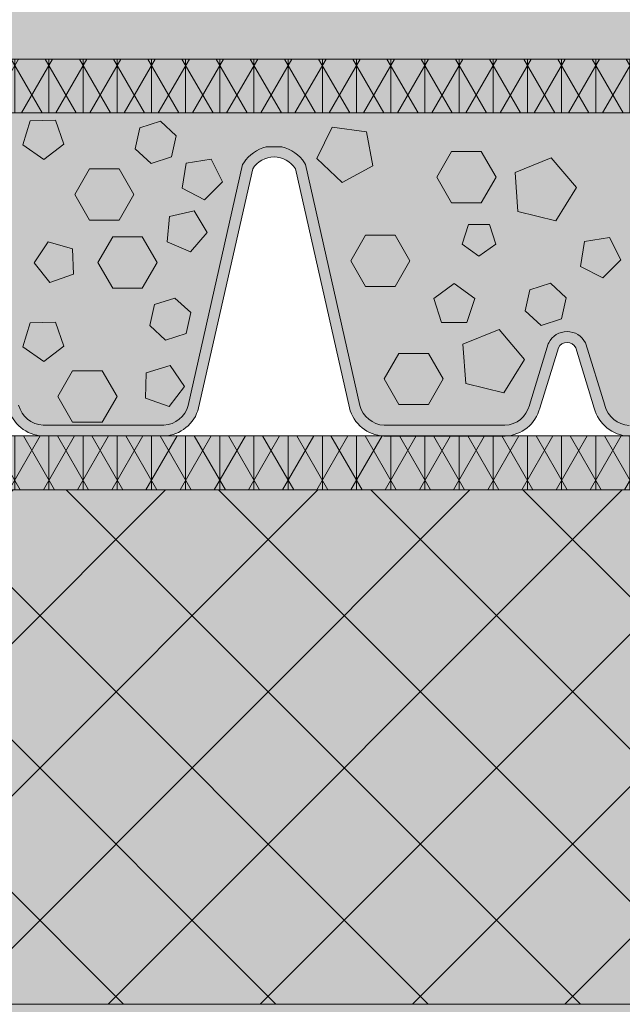
# Model space of a CAD drawing. Units: centimetres. Extents: x -18 to 82, y -505 to -358.
# Drawn here: x -1 to 10, y -484 to -466 of the extents above; entities that cross this region are included whole.
import ezdxf

# ---------------------------------------------------------------- set-up
doc = ezdxf.new("R2010")
doc.units = ezdxf.units.CM
for name, color, linetype, lineweight in [('Layout-Rahmen', 7, 'Continuous', 18), ('OG-Perl-Kreis 2', 7, 'Continuous', 13), ('OG_FKD', 7, 'Continuous', 18), ('OG_Kies-Fläche', 7, 'Continuous', 18), ('OG_Kies-Kreis 1', 7, 'Continuous', 18), ('OG_Kies-Kreis 2', 7, 'Continuous', 18), ('OG_Layout-Beschriftung', 7, 'Continuous', 18), ('OG_Vliese-Filtervlies', 7, 'Continuous', 18), ('OG_Vliese-Schutzvlies', 7, 'Continuous', 18)]:
    doc.layers.add(name, color=color, linetype=linetype, lineweight=lineweight)
doc.layers.add('Raster 1 X 1', color=4, linetype='Continuous', lineweight=5, true_color=0x00ffff)

# ---------------------------------------------------------------- blocks, each defined once
blk = doc.blocks.new('Gruppe-1')
at = {"layer": 'OG_FKD', "linetype": 'Continuous', "lineweight": 0, "true_color": 0xbbbbbb, "transparency": 33554687}
h = blk.add_hatch(color=9, dxfattribs=at)
edge = h.paths.add_edge_path()
edge.add_line((68.7889039231691, -7.777653954486937), (68.7889039231691, -1.979955549742067))
edge.add_line((68.7889039231691, -1.979955549742067), (-31.21109607683162, -1.979955549742067))
edge.add_line((-31.21109607683162, -1.979955549742067), (-31.21109607683148, -2.730351237505824))
edge.add_arc((-31.63086177388534, -3.29163309037101), 0.7008855532673547, 33.489378554381574, 53.20829847075572, ccw=False)
edge.add_line((-31.04633154521454, -2.904896784150674), (-31.02612981142412, -2.935430571338816))
edge.add_line((-31.02612981142412, -2.935430571338816), (-30.01465287686489, -7.408383638293823))
edge.add_arc((-29.53572566415282, -7.281795976091602), 0.4953743143300568, 194.8055503310825, 266.9462882508891)
edge.add_line((-29.5621152918052, -7.776466875630217), (-27.31795587632806, -7.776466875630217))
edge.add_arc((-27.34434550398043, -7.281795976094399), 0.4953743143272633, 273.0537117491272, 345.5163163150218)
edge.add_line((-26.86471472894142, -7.405691217854041), (-26.86358822404974, -7.401330223786021))
edge.add_line((-26.86358822404974, -7.401330223786021), (-26.51343722634539, -6.26059182959782))
edge.add_line((-26.51343722634539, -6.26059182959782), (-26.50588266516298, -6.245558833866812))
edge.add_arc((-26.16463541680669, -6.417046490894771), 0.3819132113761987, 89.9999999999921, 153.319008769917, ccw=False)
edge.add_arc((-26.16463541680668, -6.417046490894851), 0.3819132113762786, 26.680991230311918, 89.99999999999278, ccw=False)
edge.add_line((-25.823388168451, -6.245558833865493), (-25.81583360726828, -6.260591829597047))
edge.add_line((-25.81583360726828, -6.260591829597047), (-25.46568260956566, -7.401330223778655))
edge.add_line((-25.46568260956566, -7.401330223778655), (-25.46455610467348, -7.40569121784763))
edge.add_arc((-24.98492532963076, -7.281795976091763), 0.4953743143299014, 194.4836836844484, 266.9462882508765)
edge.add_line((-25.01131495728324, -7.776466875630217), (-22.76715554169624, -7.776466875629853))
edge.add_arc((-22.79354516938974, -7.28179597616701), 0.4953743142565834, 273.0537117543277, 345.194449664192)
edge.add_line((-22.31461795675915, -7.408383638389955), (-21.30314102218991, -2.935430571339817))
edge.add_line((-21.30314102218991, -2.935430571339816), (-21.28293928839934, -2.904896784151389))
edge.add_arc((-20.69840905972809, -3.29163309037108), 0.7008855532673722, 103.67533225890668, 146.5106214456827, ccw=False)
edge.add_line((-20.86411231000485, -2.61061694399375), (-20.53270580945156, -2.61061694399375))
edge.add_arc((-20.69840905972822, -3.291633090370868), 0.7008855532671431, 33.48937855432132, 76.32466774109707, ccw=False)
edge.add_line((-20.11387883105719, -2.904896784151265), (-20.09367709726663, -2.935430571339634))
edge.add_line((-20.09367709726663, -2.935430571339634), (-19.08220016269739, -7.408383638389862))
edge.add_arc((-18.60327295006674, -7.281795976166969), 0.4953743142566268, 194.8055503358004, 266.9462882456658)
edge.add_line((-18.6296625777603, -7.776466875629853), (-16.3855031621733, -7.776466875630217))
edge.add_arc((-16.41189278982586, -7.281795976091544), 0.4953743143301241, 273.0537117491315, 345.5163163155322)
edge.add_line((-15.93226201478297, -7.40569121784763), (-15.93113550989093, -7.401330223778655))
edge.add_line((-15.93113550989093, -7.401330223778655), (-15.58098451218867, -6.260591829598229))
edge.add_line((-15.58098451218867, -6.260591829598229), (-15.57342995100643, -6.245558833867312))
edge.add_arc((-15.23218270264982, -6.417046490894871), 0.3819132113762986, 89.99999999998897, 153.3190087699917, ccw=False)
edge.add_arc((-15.2321827026498, -6.417046490894842), 0.3819132113762689, 26.68099123042549, 89.99999999999193, ccw=False)
edge.add_line((-14.89093545429447, -6.245558833864811), (-14.88338089311165, -6.260591829596592))
edge.add_line((-14.88338089311165, -6.260591829596592), (-14.53322989540685, -7.401330223785931))
edge.add_line((-14.53322989540685, -7.401330223785931), (-14.53210339051508, -7.405691217853996))
edge.add_arc((-14.05247261547603, -7.281795976094375), 0.4953743143272892, 194.4836836849749, 266.9462882508689)
edge.add_line((-14.07886224312844, -7.776466875630217), (-11.83470282765126, -7.776466875630217))
edge.add_arc((-11.86109245530363, -7.281795976091673), 0.4953743143299855, 273.0537117491103, 345.1944496689239)
edge.add_line((-11.38216524259161, -7.408383638293822), (-10.37068830803283, -2.935430571339589))
edge.add_line((-10.37068830803283, -2.935430571339589), (-10.35048657424242, -2.904896784151492))
edge.add_arc((-9.765956345571485, -3.29163309037053), 0.7008855532667472, 103.67533225888701, 146.5106214457128, ccw=False)
edge.add_line((-9.931659595847862, -2.61061694399375), (-9.641271630372653, -2.610616943993774))
edge.add_arc((-9.806975206865586, -3.291633010996754), 0.7008855532672632, 33.457122730015726, 76.32464029561692, ccw=False)
edge.add_line((-9.222227349766502, -2.905225839224818), (-9.202042808792987, -2.935770994550535))
edge.add_line((-9.202042808792987, -2.935770994550535), (-8.193084174282188, -7.409292784166249))
edge.add_arc((-7.714085772369535, -7.282974763823935), 0.4953743143301597, 194.7732945068091, 266.9140324265869)
edge.add_line((-7.740753880868328, -7.777630728396457), (-5.496594821018084, -7.778894123511527))
edge.add_arc((-5.522705959460469, -7.284208445788217), 0.4953743143273867, 273.0214559248518, 345.4840604907234)
edge.add_line((-5.043145009769683, -7.408373685799257), (-5.04201604994621, -7.404013326611107))
edge.add_line((-5.04201604994621, -7.404013326611107), (-4.691222905885638, -6.263472237807969))
edge.add_line((-4.691222905885638, -6.263472237807969), (-4.683659882770256, -6.248443497452829))
edge.add_arc((-4.342509230949512, -6.420123239373954), 0.3819132113763836, 89.99999999999193, 153.2867529456002, ccw=False)
edge.add_arc((-4.342509230949476, -6.420123239373898), 0.3819132113763283, 26.64873540588752, 89.99999999999733, ccw=False)
edge.add_line((-4.001165494211113, -6.248827721588782), (-3.993619397356019, -6.263864967931317))
edge.add_line((-3.993619397356019, -6.263864967931317), (-3.644110656985163, -7.404800305956837))
edge.add_line((-3.644110656985163, -7.404800305956837), (-3.642986607381791, -7.40916193352354))
edge.add_arc((-3.163286159002757, -7.285536729285615), 0.4953743143299976, 194.4514278601758, 266.9140324265859)
edge.add_line((-3.189954267501548, -7.780192693857975), (-0.945795207541269, -7.781456088972864))
edge.add_arc((-0.9719063460248114, -7.286770411322588), 0.4953743142566227, 273.0214559300506, 345.1621938398927)
edge.add_line((-0.4930504743838128, -7.413627675285511), (0.5209444396603203, -2.941244748534677))
edge.add_line((0.5209444396603203, -2.941244748534678), (0.5411633598652088, -2.91072233916127))
edge.add_arc((1.12547577485, -3.29778765725762), 0.7008855532669986, 101.35324965935541, 146.4783656214133, ccw=False)
edge.add_line((0.987501249625916, -2.61061694399375), (1.28508886541781, -2.610616943993755))
edge.add_arc((1.147114340193795, -3.29778765725772), 0.7008855532670791, 33.52163437859667, 78.64675034065169, ccw=False)
edge.add_line((1.731426755178586, -2.910722339161225), (1.751645675383338, -2.941244748534678))
edge.add_line((1.751645675383338, -2.941244748534678), (2.765640589427562, -7.41362767528542))
edge.add_arc((3.244496461068492, -7.286770411322705), 0.4953743142565029, 194.8378061600861, 266.9785440699656)
edge.add_line((3.218385322585095, -7.781456088972869), (5.462544382545227, -7.780192693857972))
edge.add_arc((5.435876274046433, -7.28553672928556), 0.4953743143300491, 273.085967573414, 345.5485721398158)
edge.add_line((5.915576722425499, -7.409161933523569), (5.916700772028912, -7.404800305956837))
edge.add_line((5.916700772028912, -7.404800305956837), (6.266209512399451, -6.263864967931999))
edge.add_line((6.266209512399451, -6.263864967931999), (6.273755609254311, -6.248827721589751))
edge.add_arc((6.61509934599316, -6.4201232393739), 0.3819132113763294, 89.99999999999199, 153.3512645942751, ccw=False)
edge.add_arc((6.615099345993218, -6.420123239373805), 0.3819132113762359, 26.713247054462272, 90.00000000000068, ccw=False)
edge.add_line((6.956249997813643, -6.248443497452376), (6.963813020929114, -6.263472237807695))
edge.add_line((6.963813020929114, -6.263472237807695), (7.314606164989959, -7.404013326611107))
edge.add_line((7.314606164989959, -7.404013326611107), (7.315735124813477, -7.408373685799302))
edge.add_arc((7.795296074504241, -7.284208445788367), 0.4953743143273376, 194.5159395092655, 266.9785440751351)
edge.add_line((7.769184936061743, -7.778894123511622), (10.01334399591226, -7.777630728396457))
edge.add_arc((9.986675887413579, -7.282974763824265), 0.4953743143298249, 273.0859675734023, 345.2267054932177)
edge.add_line((10.46567428932597, -7.409292784166269), (11.47463292383688, -2.93577099455058))
edge.add_line((11.47463292383688, -2.93577099455058), (11.4948174648104, -2.905225839224863))
edge.add_arc((12.07956532190929, -3.291633010996413), 0.7008855532668901, 108.05942696356351, 146.542877270002, ccw=False)
edge.add_line((11.86228851539333, -2.625276238592574), (11.90724646737738, -2.61061694399375))
edge.add_line((11.90724646737738, -2.61061694399375), (12.25188417644133, -2.61061694399375))
edge.add_line((12.25188417644133, -2.61061694399375), (12.29684212842542, -2.62527623859262))
edge.add_arc((12.07956532190944, -3.291633010996582), 0.700885553267015, 33.45712273001669, 71.9405730364374, ccw=False)
edge.add_line((12.66431317900831, -2.905225839224772), (12.68449771998187, -2.93577099455058))
edge.add_line((12.68449771998187, -2.93577099455058), (13.69345635449274, -7.409292784166301))
edge.add_arc((14.17245475640525, -7.282974763824027), 0.4953743143300193, 194.7732945068087, 266.9140324265947)
edge.add_line((14.14578664790654, -7.777630728396412), (16.38994570775706, -7.778894123511577))
edge.add_arc((16.36383456931454, -7.284208445788416), 0.495374314327245, 273.021455924868, 345.4840604907429)
edge.add_line((16.84339551900523, -7.408373685799257), (16.8445244788288, -7.404013326611107))
edge.add_line((16.8445244788288, -7.404013326611107), (17.1953176228895, -6.263472237807695))
edge.add_line((17.1953176228895, -6.263472237807695), (17.20288064600497, -6.248443497452387))
edge.add_arc((17.54403129782551, -6.420123239373994), 0.3819132113764239, 89.99999999998357, 153.2867529455222, ccw=False)
edge.add_arc((17.54403129782556, -6.420123239373916), 0.3819132113763458, 26.64873540578219, 89.9999999999909, ccw=False)
edge.add_line((17.88537503456426, -6.248827721589419), (17.8929211314193, -6.263864967931999))
edge.add_line((17.8929211314193, -6.263864967931999), (18.24242987178984, -7.404800305956837))
edge.add_line((18.24242987178984, -7.404800305956837), (18.24355392139328, -7.409161933523622))
edge.add_arc((18.72325436977233, -7.285536729285683), 0.4953743143300232, 194.4514278601766, 266.9140324265813)
edge.add_line((18.6965862612735, -7.780192693858067), (20.9407453212337, -7.781456088972869))
edge.add_arc((20.91463418275027, -7.286770411322697), 0.4953743142565123, 273.0214559300392, 345.1621938399078)
edge.add_line((21.39349005439119, -7.413627675285466), (22.4074849684355, -2.941244748534678))
edge.add_line((22.4074849684355, -2.941244748534678), (22.42770388864012, -2.91072233916127))
edge.add_arc((23.01201630362503, -3.297787657257855), 0.700885553267225, 101.3532496593499, 146.4783656214024, ccw=False)
edge.add_line((22.87404177840097, -2.61061694399375), (23.17162939419279, -2.610616943993759))
edge.add_arc((23.03365486896849, -3.297787657258163), 0.7008855532675643, 33.52163437861822, 78.64675034063612, ccw=False)
edge.add_line((23.61796728395354, -2.91072233916118), (23.63818620415834, -2.941244748534632))
edge.add_line((23.63818620415834, -2.941244748534632), (24.65218111820239, -7.413627675285466))
edge.add_arc((25.13103698984326, -7.286770411322697), 0.4953743142564677, 194.8378061600937, 266.9785440699606)
edge.add_line((25.10492585135983, -7.781456088972822), (27.34908491132012, -7.780192693857975))
edge.add_arc((27.32241680282126, -7.28553672928559), 0.4953743143300264, 273.0859675734217, 345.5485721398241)
edge.add_line((27.80211725120032, -7.409161933523523), (27.80324130080369, -7.404800305956837))
edge.add_line((27.80324130080369, -7.404800305956837), (28.1527500411745, -6.263864967931363))
edge.add_line((28.1527500411745, -6.263864967931363), (28.16029613802952, -6.24882772158888))
edge.add_arc((28.50163987476791, -6.420123239373782), 0.3819132113762573, 89.99999999999358, 153.3512645941431, ccw=False)
edge.add_arc((28.50163987476793, -6.420123239373754), 0.3819132113762297, 26.713247054423505, 89.99999999999659, ccw=False)
edge.add_line((28.84279052658847, -6.248443497452558), (28.85035354970403, -6.263472237808014))
edge.add_line((28.85035354970403, -6.263472237808014), (29.2011466937646, -7.404013326611107))
edge.add_line((29.2011466937646, -7.404013326611107), (29.20227565358818, -7.408373685799338))
edge.add_arc((29.68183660327867, -7.284208445788509), 0.4953743143270422, 194.5159395092618, 266.9785440751733)
edge.add_line((29.65572546483652, -7.778894123511487), (31.89988452468676, -7.777630728396457))
edge.add_arc((31.873216416188, -7.282974763824106), 0.4953743143299866, 273.0859675734099, 345.226705493182)
edge.add_line((32.35221481810047, -7.409292784166451), (33.36117345261143, -2.935770994550535))
edge.add_line((33.36117345261143, -2.935770994550535), (33.38135799358511, -2.905225839224712))
edge.add_arc((33.96610585068396, -3.291633010996506), 0.7008855532669944, 103.67535970437041, 146.5428772699836, ccw=False)
edge.add_line((33.80040227419124, -2.61061694399375), (34.0907902396663, -2.61061694399375))
edge.add_arc((33.92508698938986, -3.291633090370752), 0.7008855532669802, 33.489378554305176, 76.32466774111168, ccw=False)
edge.add_line((34.50961721806086, -2.904896784151402), (34.52981895185133, -2.935430571339589))
edge.add_line((34.52981895185133, -2.935430571339589), (35.54129588641005, -7.408383638293822))
edge.add_arc((36.02022309912203, -7.281795976091644), 0.4953743143299633, 194.8055503310803, 266.9462882509038)
edge.add_line((35.99383347146979, -7.776466875630172), (38.23799288694688, -7.776466875630217))
edge.add_arc((38.21160325929448, -7.281795976094419), 0.4953743143272455, 273.053711749132, 345.5163163150236)
edge.add_line((38.69123403433348, -7.405691217854041), (38.6923605392253, -7.401330223785976))
edge.add_line((38.6923605392253, -7.401330223785976), (39.0425115369301, -6.260591829596683))
edge.add_line((39.0425115369301, -6.260591829596683), (39.05006609811269, -6.245558833865312))
edge.add_arc((39.39131334646821, -6.417046490894905), 0.3819132113762417, 89.9999999999934, 153.319008769646, ccw=False)
edge.add_arc((39.39131334646821, -6.417046490895027), 0.3819132113763639, 26.680991230044697, 89.99999999999312, ccw=False)
edge.add_line((39.73256059482476, -6.245558833867221), (39.74011515600712, -6.260591829598229))
edge.add_line((39.74011515600712, -6.260591829598229), (40.09026615370938, -7.4013302237787))
edge.add_line((40.09026615370938, -7.4013302237787), (40.09139265860144, -7.405691217847679))
edge.add_arc((40.57102343364429, -7.28179597609158), 0.4953743143300867, 194.4836836844706, 266.9462882508715)
edge.add_line((40.54463380599175, -7.776466875630217), (42.78879322157862, -7.776466875629853))
edge.add_arc((42.76240359388517, -7.281795976167035), 0.4953743142565547, 273.0537117543209, 345.1944496642158)
edge.add_line((43.24133080651579, -7.408383638389774), (44.25280774108512, -2.935430571339634))
edge.add_line((44.25280774108512, -2.935430571339634), (44.27300947487565, -2.904896784151278))
edge.add_arc((44.85753970354664, -3.291633090370757), 0.700885553267041, 103.6753322589069, 146.5106214456855, ccw=False)
edge.add_line((44.69183645326996, -2.61061694399375), (45.0232429538233, -2.61061694399375))
edge.add_arc((44.8575397035469, -3.291633090370647), 0.7008855532668665, 33.48937855430552, 76.32466774111339, ccw=False)
edge.add_line((45.44206993221781, -2.904896784151356), (45.46227166600831, -2.935430571339771))
edge.add_line((45.46227166600831, -2.935430571339771), (46.47374860057751, -7.408383638389909))
edge.add_arc((46.95267581320827, -7.281795976166807), 0.4953743142567913, 194.8055503358206, 266.9462882456634)
edge.add_line((46.92628618551468, -7.776466875629853), (49.17044560110169, -7.776466875630172))
edge.add_arc((49.14405597344916, -7.281795976091706), 0.495374314329916, 273.0537117491292, 345.5163163155452)
edge.add_line((49.62368674849188, -7.40569121784763), (49.62481325338406, -7.401330223778518))
edge.add_line((49.62481325338406, -7.401330223778518), (49.97496425108655, -6.260591829597184))
edge.add_line((49.97496425108655, -6.260591829597184), (49.98251881226903, -6.245558833866003))
edge.add_arc((50.32376606062496, -6.417046490894997), 0.3819132113763336, 89.99999999998897, 153.3190087697535, ccw=False)
edge.add_arc((50.32376606062495, -6.417046490895008), 0.3819132113763451, 26.68099123020329, 89.99999999998789, ccw=False)
edge.add_line((50.66501330898102, -6.245558833866267), (50.67256787016375, -6.26059182959782))
edge.add_line((50.67256787016375, -6.26059182959782), (51.02271886786796, -7.401330223786021))
edge.add_line((51.02271886786796, -7.401330223786021), (51.02384537275972, -7.405691217854009))
edge.add_arc((51.50347614779871, -7.281795976094373), 0.4953743143272349, 194.4836836849782, 266.9462882508918)
edge.add_line((51.47708652014651, -7.776466875630172), (53.72124593562346, -7.776466875630172))
edge.add_arc((53.69485630797119, -7.28179597609176), 0.4953743143298476, 273.0537117490995, 345.1944496689193)
edge.add_line((54.17378352068306, -7.408383638293913), (55.18526045524229, -2.935430571338952))
edge.add_line((55.18526045524229, -2.935430571338952), (55.2054621890327, -2.904896784150822))
edge.add_arc((55.78999241770336, -3.291633090370827), 0.7008855532670565, 103.67533225888792, 146.5106214456347, ccw=False)
edge.add_line((55.6242891674269, -2.61061694399375), (55.9556956679801, -2.610616943993751))
edge.add_arc((55.78999241770366, -3.291633090370631), 0.7008855532668615, 33.48937855430421, 76.32466774110941, ccw=False)
edge.add_line((56.37452264637457, -2.904896784151356), (56.39472438016494, -2.935430571339634))
edge.add_line((56.39472438016494, -2.935430571339634), (57.40620131473419, -7.408383638389824))
edge.add_arc((57.88512852736473, -7.281795976167099), 0.49537431425648, 194.8055503357848, 266.9462882457019)
edge.add_line((57.85873889967149, -7.776466875629853), (60.10289831525823, -7.776466875630217))
edge.add_arc((60.07650868760579, -7.281795976091637), 0.4953743143300251, 273.0537117491176, 345.5163163155348)
edge.add_line((60.55613946264859, -7.405691217847675), (60.55726596754064, -7.4013302237787))
edge.add_line((60.55726596754064, -7.4013302237787), (60.90741696524285, -6.260591829598229))
edge.add_line((60.90741696524285, -6.260591829598229), (60.91497152642516, -6.245558833867312))
edge.add_arc((61.25621877478167, -6.417046490894878), 0.3819132113762146, 89.99999999999028, 153.3190087699843, ccw=False)
edge.add_arc((61.25621877478171, -6.417046490894935), 0.3819132113762721, 26.68099123037979, 89.99999999999699, ccw=False)
edge.add_line((61.59746602313719, -6.245558833865175), (61.60502058431996, -6.260591829596683))
edge.add_line((61.60502058431996, -6.260591829596683), (61.95517158202463, -7.401330223785976))
edge.add_line((61.95517158202463, -7.401330223785976), (61.95629808691658, -7.405691217854041))
edge.add_arc((62.43592886195562, -7.281795976094441), 0.4953743143272757, 194.4836836849729, 266.9462882508541)
edge.add_line((62.40953923430309, -7.776466875630263), (64.65369864977977, -7.776466875630217))
edge.add_arc((64.62730902212746, -7.281795976092332), 0.4953743143293245, 273.0537117491081, 345.1944496689825)
edge.add_line((65.10623623483896, -7.408383638293822), (66.11771316939777, -2.935430571339589))
edge.add_line((66.11771316939777, -2.935430571339589), (66.13791490318815, -2.904896784151492))
edge.add_arc((66.722445131859, -3.291633090370513), 0.7008855532666779, 103.67533225888508, 146.5106214457107, ccw=False)
edge.add_line((66.55674188158267, -2.610616943993796), (66.84712984705781, -2.610616943993807))
edge.add_arc((66.68142627056518, -3.29163301099656), 0.7008855532669701, 33.45712273001698, 76.32464029563653, ccw=False)
edge.add_line((67.26617412766402, -2.905225839224772), (67.28635866863758, -2.935770994550535))
edge.add_line((67.28635866863758, -2.935770994550535), (68.2953173031485, -7.409292784166451))
edge.add_arc((68.77431570506073, -7.282974763824326), 0.4953743143297078, 194.7732945068003, 266.91403242662)
edge.add_line((68.74764759656225, -7.777630728396412), (68.7889039231691, -7.777653954486937))
at = {"layer": 'OG_FKD', "linetype": 'Continuous', "lineweight": 0}
h = blk.add_hatch(color=250, dxfattribs=at)
edge = h.paths.add_edge_path()
edge.add_line((68.7889039231691, -7.977653986180553), (68.7889039231691, -1.979955549742066))
edge.add_line((68.7889039231691, -1.979955549742067), (-31.21109607683162, -1.979955549742067))
edge.add_line((-31.21109607683162, -1.979955549742067), (-31.21109607683162, -3.024244007719722))
edge.add_line((-31.21109607683162, -3.024244007719722), (-30.20900021973417, -7.455712076084387))
edge.add_arc((-29.53572566415287, -7.28179597609164), 0.6953743143299732, 194.4836836844665, 267.422666180402)
edge.add_line((-29.56699511192875, -7.976466875630171), (-27.31307605620451, -7.976466875630218))
edge.add_arc((-27.34434550398052, -7.28179597609437), 0.6953743143272979, 272.5773338196192, 345.5163163150239)
edge.add_line((-26.67107094840336, -7.455712076092436), (-26.32717858361185, -6.335363350662715))
edge.add_arc((-26.16463541680666, -6.417046490895076), 0.1819132113764121, 89.99999999997539, 153.3190087698613, ccw=False)
edge.add_arc((-26.16463541680665, -6.417046490895053), 0.1819132113763894, 26.680991230374786, 89.99999999997931, ccw=False)
edge.add_line((-26.00209225000182, -6.335363350662033), (-25.65819988521208, -7.455712076084296))
edge.add_arc((-24.98492532963079, -7.281795976091627), 0.6953743143299466, 194.4836836844605, 267.4226661803913)
edge.add_line((-25.01619477740679, -7.976466875630126), (-22.76227572156441, -7.976466875629853))
edge.add_arc((-22.7935451693897, -7.281795976166905), 0.6953743142566887, 272.5773338239455, 345.516316311594)
edge.add_line((-22.12027061389132, -7.455712076187615), (-21.1161416633246, -3.01525326230026))
edge.add_arc((-20.69840905972826, -3.291633090370942), 0.5008855532671752, 90.00000000000051, 146.5106214457007, ccw=False)
edge.add_arc((-20.69840905972829, -3.291633090371004), 0.5008855532672378, 33.4893785543253, 89.99999999999619, ccw=False)
edge.add_line((-20.28067645613202, -3.015253262300098), (-19.27654750556512, -7.455712076187563))
edge.add_arc((-18.60327295006686, -7.281795976167022), 0.6953743142565263, 194.4836836883952, 267.4226661760558)
edge.add_line((-18.63454239789213, -7.976466875629808), (-16.38062334204975, -7.976466875630218))
edge.add_arc((-16.4118927898258, -7.281795976091614), 0.6953743143300523, 272.5773338196122, 345.5163163155368)
edge.add_line((-15.73861823424442, -7.455712076084342), (-15.39472586945503, -6.335363350662952))
edge.add_arc((-15.23218270264979, -6.417046490894965), 0.1819132113763012, 89.99999999997738, 153.3190087699664, ccw=False)
edge.add_arc((-15.23218270264979, -6.417046490894969), 0.1819132113763052, 26.680991230454595, 89.99999999997613, ccw=False)
edge.add_line((-15.06963953584515, -6.33536335066176), (-14.72574717105318, -7.455712076092436))
edge.add_arc((-14.05247261547607, -7.28179597609437), 0.6953743143272522, 194.4836836849772, 267.4226661803807)
edge.add_line((-14.08374206325208, -7.976466875630171), (-11.82982300752775, -7.976466875630218))
edge.add_arc((-11.86109245530366, -7.2817959760916), 0.6953743143300601, 272.5773338196001, 345.516316315532)
edge.add_line((-11.18781789972228, -7.455712076084387), (-10.18368894916767, -3.01525326230028))
edge.add_arc((-9.765956345571343, -3.291633090370982), 0.5008855532671718, 92.34659771395661, 146.5106214456976, ccw=False)
edge.add_arc((-9.806975206865438, -3.291633010996573), 0.5008855532670019, 33.457122730003675, 87.65318054371397, ccw=False)
edge.add_line((-9.389087075829696, -3.015488397775448), (-8.387458130858807, -7.45651180267339))
edge.add_arc((-7.714085772369541, -7.282974763824034), 0.6953743143300596, 194.4514278601753, 267.3904103561062)
edge.add_line((-7.745746294279911, -7.977627949509065), (-5.491827595729352, -7.978896839011827))
edge.add_arc((-5.522705959460488, -7.284208445788287), 0.6953743143273386, 272.5450779953249, 345.4840604907244)
edge.add_line((-4.849529420175872, -7.458503551809668), (-4.505006386814208, -6.338348605109293))
edge.add_arc((-4.342509230949473, -6.420123239373845), 0.1819132113762749, 89.99999999999238, 153.2867529456165, ccw=False)
edge.add_arc((-4.342509230949501, -6.42012323937389), 0.1819132113763196, 26.64873540592862, 89.9999999999834, ccw=False)
edge.add_line((-4.179920104719827, -6.338531619062019), (-3.836658517491938, -7.459073768134988))
edge.add_arc((-3.163286159002721, -7.285536729285657), 0.6953743143300049, 194.4514278601743, 267.3904103560953)
edge.add_line((-3.194946680913222, -7.980189914970628), (-0.941027982244345, -7.981458804473162))
edge.add_arc((-0.9719063460248131, -7.286770411322704), 0.6953743142565196, 272.545077999653, 345.4840604873249)
edge.add_line((-0.2987298068190967, -7.461065517366274), (0.7078988310875274, -3.021172701932324))
edge.add_arc((1.125475774849998, -3.297787657257751), 0.5008855532671047, 90.00000000000011, 146.478365621415, ccw=False)
edge.add_line((1.125475774849997, -2.796902103990647), (1.125762291133447, -2.79690218593712))
edge.add_line((1.125762291133447, -2.79690218593712), (1.125762547417685, -2.797357403958699))
edge.add_line((1.125762547417685, -2.797357403958699), (1.125762547418301, -2.797357403958673))
edge.add_arc((1.147114340181171, -3.297787656915522), 0.5008855529246619, 91.23770279481141, 92.44314976614788, ccw=False)
edge.add_line((1.136295057519573, -2.797018967547534), (1.136295057520033, -2.797018967547524))
edge.add_arc((1.125475774867524, -3.297787656853956), 0.500885552862924, 87.55685023409308, 88.76229720607591, ccw=False)
edge.add_line((1.146827567625655, -2.797357403958699), (1.146827823900253, -2.79690218593712))
edge.add_line((1.146827823900253, -2.79690218593712), (1.147114340193663, -2.796902103990692))
edge.add_arc((1.147114340193809, -3.297787657257831), 0.5008855532671388, 33.52163437859332, 90.00000000001683, ccw=False)
edge.add_line((1.564691283956267, -3.021172701932323), (2.57131992186276, -7.461065517366292))
edge.add_arc((3.244496461068486, -7.286770411322632), 0.695374314256551, 194.515939512682, 267.4549220003407)
edge.add_line((3.21361809728794, -7.981458804473118), (5.467536795956946, -7.980189914970623))
edge.add_arc((5.435876274046374, -7.285536729285529), 0.6953743143301305, 272.6095896439101, 345.5485721398204)
edge.add_line((6.109248632535696, -7.459073768134954), (6.452510219763322, -6.338531619062575))
edge.add_arc((6.615099345993269, -6.420123239373879), 0.1819132113763092, 89.99999999999608, 153.3512645942694, ccw=False)
edge.add_arc((6.615099345993294, -6.420123239373728), 0.1819132113761582, 26.713247054419412, 90.00000000000432, ccw=False)
edge.add_line((6.777596501857874, -6.338348605109127), (7.122119535219622, -7.458503551809622))
edge.add_arc((7.795296074504162, -7.284208445788457), 0.6953743143272109, 194.51593950926, 267.45492200468)
edge.add_line((7.764417710773091, -7.978896839011872), (10.01833640932377, -7.977627949509109))
edge.add_arc((9.986675887413439, -7.28297476382415), 0.6953743143299842, 272.6095896438909, 345.5485721398331)
edge.add_line((10.66004824590266, -7.45651180267339), (11.66167719087355, -3.015488397775448))
edge.add_arc((12.07956532190912, -3.291633010996425), 0.5008855532667822, 108.0594269635406, 146.5428772699999, ccw=False)
edge.add_line((11.92428916742658, -2.81542333730165), (11.92428916742654, -2.819914201329925))
edge.add_arc((12.09271630917731, -3.291633010997028), 0.500885553267496, 91.50450069727628, 109.64909906141881, ccw=False)
edge.add_arc((12.06641433464151, -3.291633010997005), 0.5008855532674761, 70.35090093859498, 88.49549930270842, ccw=False)
edge.add_line((12.23484147639217, -2.81991420132988), (12.23484147639222, -2.81542333730165))
edge.add_arc((12.07956532190938, -3.291633010996623), 0.5008855532670621, 33.45712273000612, 71.94057303643427, ccw=False)
edge.add_line((12.49745345294516, -3.015488397775448), (13.49908239791606, -7.456511802673425))
edge.add_arc((14.17245475640516, -7.282974763824219), 0.6953743143298667, 194.4514278601666, 267.3904103561189)
edge.add_line((14.14079423449496, -7.977627949509065), (16.3947129330458, -7.978896839011872))
edge.add_arc((16.36383456931446, -7.284208445788305), 0.6953743143273747, 272.5450779953413, 345.4840604907305)
edge.add_line((17.03701110859913, -7.458503551809622), (17.38153414196092, -6.338348605109127))
edge.add_arc((17.54403129782552, -6.420123239373752), 0.1819132113761819, 89.99999999998602, 153.286752945576, ccw=False)
edge.add_arc((17.54403129782555, -6.420123239373842), 0.1819132113762719, 26.648735405743082, 89.99999999999778, ccw=False)
edge.add_line((17.70662042405545, -6.338531619062519), (18.04988201128315, -7.459073768134909))
edge.add_arc((18.72325436977243, -7.285536729285604), 0.6953743143300586, 194.4514278601709, 267.3904103560947)
edge.add_line((18.69159384786192, -7.980189914970628), (20.9455125465308, -7.981458804473159))
edge.add_arc((20.91463418275023, -7.286770411322587), 0.6953743142566375, 272.5450779996609, 345.4840604873176)
edge.add_line((21.58781072195604, -7.461065517366274), (22.59443935986254, -3.021172701932302))
edge.add_arc((23.01201630362501, -3.29778765725786), 0.5008855532671685, 90.00000000000068, 146.4783656214021, ccw=False)
edge.add_line((23.012016303625, -2.796902103990692), (23.01230281991836, -2.79690218593712))
edge.add_line((23.01230281991836, -2.79690218593712), (23.01230307619389, -2.797357403958659))
edge.add_arc((23.03365486895947, -3.297787657048076), 0.5008855530572243, 91.2377027946415, 92.44314976581069, ccw=False)
edge.add_arc((23.01201630364552, -3.297787656737351), 0.5008855527463125, 87.55685023382478, 88.76229720596359, ccw=False)
edge.add_line((23.03336809640102, -2.797357403958699), (23.03336835268522, -2.79690218593712))
edge.add_line((23.03336835268522, -2.79690218593712), (23.03365486896866, -2.796902103990647))
edge.add_arc((23.03365486896866, -3.297787657257834), 0.5008855532671878, 33.52163437860878, 89.99999999999989, ccw=False)
edge.add_line((23.45123181273109, -3.021172701932187), (24.45786045063769, -7.46106551736635))
edge.add_arc((25.13103698984338, -7.286770411322648), 0.6953743142565287, 194.5159395126861, 267.4549220003532)
edge.add_line((25.10015862606299, -7.981458804473118), (27.35407732473166, -7.980189914970583))
edge.add_arc((27.32241680282129, -7.285536729285584), 0.6953743143300262, 272.6095896438935, 345.5485721398229)
edge.add_line((27.99578916131052, -7.459073768134954), (28.33905074853817, -6.3385316190622))
edge.add_arc((28.50163987476789, -6.420123239373821), 0.1819132113762513, 89.99999999998812, 153.3512645941485, ccw=False)
edge.add_arc((28.50163987476791, -6.420123239373838), 0.1819132113762686, 26.713247054473072, 89.99999999999369, ccw=False)
edge.add_line((28.66413703063251, -6.338348605109036), (29.00866006399428, -7.458503551809683))
edge.add_arc((29.68183660327896, -7.284208445788197), 0.6953743143274309, 194.5159395092826, 267.4549220046715)
edge.add_line((29.65095823954778, -7.978896839011827), (31.90487693809828, -7.977627949509063))
edge.add_arc((31.87321641618793, -7.282974763823923), 0.6953743143301675, 272.6095896438916, 345.5485721398099)
edge.add_line((32.54658877467725, -7.45651180267348), (33.54821771964814, -3.015488397775448))
edge.add_arc((33.96610585068388, -3.291633010996567), 0.5008855532669961, 92.34681945628569, 146.5428772699966, ccw=False)
edge.add_arc((33.9250869893898, -3.291633090370867), 0.5008855532670564, 33.489378554295286, 87.6534022860447, ccw=False)
edge.add_line((34.34281959298607, -3.01525326230028), (35.34694854354073, -7.455712076084387))
edge.add_arc((36.02022309912207, -7.281795976091638), 0.6953743143300212, 194.4836836844656, 267.4226661804016)
edge.add_line((35.98895365134619, -7.976466875630218), (38.24287270707043, -7.976466875630218))
edge.add_arc((38.21160325929446, -7.28179597609445), 0.6953743143272171, 272.5773338196162, 345.5163163150212)
edge.add_line((38.88487781487154, -7.455712076092527), (39.22877017966339, -6.33536335066199))
edge.add_arc((39.39131334646819, -6.417046490895038), 0.1819132113763752, 89.99999999996652, 153.319008769613, ccw=False)
edge.add_arc((39.39131334646822, -6.417046490894987), 0.1819132113763232, 26.680991230153722, 89.99999999997692, ccw=False)
edge.add_line((39.55385651327331, -6.335363350662623), (39.89774887806288, -7.455712076084398))
edge.add_arc((40.57102343364421, -7.281795976091605), 0.6953743143300167, 194.4836836844696, 267.4226661803871)
edge.add_line((40.53975398586815, -7.976466875630171), (42.79367304171053, -7.976466875629853))
edge.add_arc((42.76240359388518, -7.281795976166976), 0.6953743142566198, 272.5773338239507, 345.5163163116064)
edge.add_line((43.43567814938353, -7.455712076187524), (44.43980709995039, -3.015253262300117))
edge.add_arc((44.85753970354651, -3.2916330903707), 0.5008855532669336, 89.99999999998738, 146.510621445696, ccw=False)
edge.add_arc((44.85753970354651, -3.291633090370698), 0.5008855532669314, 33.48937855443131, 89.99999999998721, ccw=False)
edge.add_line((45.27527230714202, -3.015253262299189), (46.27940125769744, -7.455712076084387))
edge.add_arc((46.95267581327874, -7.28179597609164), 0.6953743143299732, 194.4836836844665, 267.422666180402)
edge.add_line((46.92140636550287, -7.976466875630171), (49.1753254212271, -7.976466875630218))
edge.add_arc((49.1440559734511, -7.281795976094499), 0.6953743143271688, 272.5773338196187, 345.516316315032)
edge.add_line((49.81733052902816, -7.455712076092436), (50.16122289381973, -6.335363350662683))
edge.add_arc((50.32376606062486, -6.417046490895), 0.1819132113763362, 89.99999999997908, 153.3190087698648, ccw=False)
edge.add_arc((50.32376606062488, -6.417046490894971), 0.1819132113763076, 26.680991230358927, 89.99999999998391, ccw=False)
edge.add_line((50.48630922742966, -6.335363350662033), (50.83020159221949, -7.455712076084296))
edge.add_arc((51.50347614780073, -7.281795976091821), 0.6953743143298456, 194.4836836844461, 267.4226661803879)
edge.add_line((51.47220670002469, -7.976466875630218), (53.72612575586711, -7.976466875629853))
edge.add_arc((53.6948563080418, -7.281795976167008), 0.6953743142565865, 272.5773338239476, 345.5163163116046)
edge.add_line((54.36813086354012, -7.455712076187569), (55.3722598141069, -3.015253262300234))
edge.add_arc((55.78999241770322, -3.291633090370808), 0.5008855532670876, 89.99999999999858, 146.5106214457089, ccw=False)
edge.add_arc((55.7899924177032, -3.291633090370785), 0.5008855532670641, 33.489378554308416, 89.99999999999687, ccw=False)
edge.add_line((56.20772502129942, -3.015253262300098), (57.2118539718663, -7.455712076187524))
edge.add_arc((57.88512852736462, -7.281795976167012), 0.6953743142565831, 194.4836836883914, 267.4226661760516)
edge.add_line((57.8538590795393, -7.976466875629853), (60.10777813538168, -7.976466875630218))
edge.add_arc((60.07650868760562, -7.281795976091807), 0.6953743143298602, 272.5773338196136, 345.5163163155414)
edge.add_line((60.74978324318683, -7.455712076084433), (61.09367560797616, -6.335363350662988))
edge.add_arc((61.25621877478144, -6.417046490895012), 0.1819132113763486, 89.99999999995589, 153.3190087699697, ccw=False)
edge.add_arc((61.25621877478149, -6.417046490895024), 0.1819132113763609, 26.68099123041742, 89.99999999997061, ccw=False)
edge.add_line((61.41876194158624, -6.335363350661896), (61.76265430637816, -7.455712076092496))
edge.add_arc((62.43592886195525, -7.281795976094432), 0.6953743143272358, 194.4836836849773, 267.422666180382)
edge.add_line((62.40465941417926, -7.976466875630218), (64.65857846990313, -7.976466875630218))
edge.add_arc((64.62730902212719, -7.281795976092271), 0.6953743143293927, 272.5773338196063, 345.5163163155631)
edge.add_line((65.30058357770801, -7.455712076084524), (66.30471252826274, -3.015253262300227))
edge.add_arc((66.72244513185898, -3.291633090370867), 0.5008855532670539, 92.34659771394848, 146.5106214456972, ccw=False)
edge.add_arc((66.68142627056503, -3.291633010996502), 0.5008855532669274, 33.45712273000578, 87.65318054372187, ccw=False)
edge.add_line((67.0993144016007, -3.015488397775402), (68.10094334657154, -7.456511802673435))
edge.add_arc((68.7743157050607, -7.282974763824142), 0.6953743143299458, 194.4514278601723, 267.390410356115)
edge.add_line((68.74265518315045, -7.977627949509065), (68.7889039231691, -7.977653986180553))
at = {"layer": 'OG_Kies-Kreis 1', "linetype": 'Continuous', "lineweight": 0, "true_color": 0x555555}
for points in [[(-14.45221417895461, -2.572827491783241), (-14.06671921600443, -2.842100950074379), (-13.69150044403384, -2.558683528307742), (-13.84509745268913, -2.11424847036096), (-14.31524439657903, -2.122989920524466)], [(-8.709419897004022, -2.240840545505387), (-8.989779493690616, -2.823458100123241), (-8.522313151775574, -3.270134647056), (-7.953043467188922, -2.963578380420029), (-8.068681795264524, -2.32743964124196)], [(-11.42192173108958, -2.912917198221769), (-11.4954816282903, -3.377356110592197), (-11.07650523259879, -3.590835246934406), (-10.74400368237691, -3.258333696712438), (-10.95748281871918, -2.839357301021025)], [(-4.636904109965394, -2.809597228065874), (-5.309712928392014, -3.083555334449906), (-5.257072644982759, -3.808092256054826), (-4.551730342231781, -3.98192259332686), (-4.168445108837818, -3.364818728431905)], [(-11.26810149907876, -3.79731795029798), (-11.72677435710227, -3.900921864859964), (-11.76997888703224, -4.369161045614367), (-11.33800789697332, -4.554944859622998), (-11.02783061303314, -4.201526390485531)], [(-5.97952686444803, -4.639923341882661), (-5.668467110186407, -4.413925201660732), (-5.787281363782199, -4.0482525293874), (-6.171772365113862, -4.0482525293874), (-6.290586618709563, -4.413925201660732)], [(-13.98104186704975, -4.369788280933403), (-14.24406643096888, -4.759573658513375), (-13.954637567854, -5.130175189805437), (-13.51273612920456, -4.969434154846715), (-13.52905488355671, -4.499489200563334)], [(-4.021921731089583, -4.362849384457855), (-4.095481628290304, -4.827288296828283), (-3.676505232598788, -5.040767433170492), (-3.34400368237691, -4.708265882948524), (-3.557482818719177, -4.28928948725711)], [(-6.439079018614916, -5.145692096932453), (-6.819501625133012, -5.42208529918247), (-6.674193119531969, -5.869298894682435), (-6.203964917697954, -5.869298894682435), (-6.058656412096911, -5.42208529918247)], [(-14.45221417895461, -6.322759678019326), (-14.06671921600443, -6.592033136310465), (-13.69150044403384, -6.308615714543828), (-13.84509745268913, -5.864180656597045), (-14.31524439657903, -5.872922106760552)], [(-5.604520540222961, -6.00087580782044), (-6.277329358649581, -6.274833914204473), (-6.224689075240326, -6.999370835809392), (-5.519346772489348, -7.173201173081426), (-5.136061539095385, -6.556097308186471)], [(-11.71465871328335, -6.668598335578963), (-12.16548558792699, -6.802275898763935), (-12.17766383616333, -7.272346374405527), (-11.73436353285313, -7.429188342274881), (-11.44821062994804, -7.05605153363897)]]:
    blk.add_hatch(color=251, dxfattribs=at).paths.add_polyline_path(points)
at = {"layer": 'OG_Kies-Kreis 2', "linetype": 'Continuous', "lineweight": 0, "true_color": 0xbbbbbb}
for points in [[(-11.60400726260121, -2.405014261456086), (-11.89873675843063, -2.13458030595466), (-12.28030418185552, -2.254606558836781), (-12.36714210945091, -2.645066767220328), (-12.0724126136215, -2.915500722721754), (-11.69084519019669, -2.795474469839633)], [(-5.662937233055686, -3.16868898782993), (-5.937937233055687, -2.692375015748482), (-6.487937233055686, -2.692375015748482), (-6.762937233055686, -3.16868898782993), (-6.487937233055686, -3.645002959911378), (-5.937937233055687, -3.645002959911378)], [(-12.38907901861492, -3.495759910696367), (-12.66407901861492, -3.019445938614919), (-13.21407901861492, -3.019445938614919), (-13.48907901861492, -3.495759910696367), (-13.21407901861492, -3.972073882777815), (-12.66407901861492, -3.972073882777815)], [(-11.95970655314975, -4.756587415964077), (-12.23470655314975, -4.28027344388263), (-12.78470655314975, -4.28027344388263), (-13.05970655314975, -4.756587415964077), (-12.78470655314975, -5.232901388045525), (-12.23470655314975, -5.232901388045525)], [(-7.262937233055686, -4.726453941569969), (-7.537937233055686, -4.250139969488532), (-8.087937233055687, -4.250139969488532), (-8.362937233055685, -4.726453941569969), (-8.087937233055687, -5.202767913651405), (-7.537937233055686, -5.202767913651405)], [(-4.357511595190113, -5.412964178671086), (-4.652241091019528, -5.14253022316966), (-5.033808514444331, -5.262556476051782), (-5.120646442039811, -5.653016684435329), (-4.825916946210396, -5.923450639936755), (-4.444349522785501, -5.803424387054633)], [(-11.33289219037649, -5.685361367901237), (-11.62762168620591, -5.414927412399811), (-12.0091891096308, -5.534953665281932), (-12.09602703722619, -5.925413873665479), (-11.80129754139677, -6.195847829166905), (-11.41973011797197, -6.075821576284784)], [(-6.642509506334932, -6.918621174066016), (-6.917509506334932, -6.442307201984567), (-7.467509506334932, -6.442307201984567), (-7.742509506334931, -6.918621174066016), (-7.467509506334932, -7.394935146147463), (-6.917509506334932, -7.394935146147463)], [(-12.70375864263472, -7.245692096932453), (-12.97875864263472, -6.769378124851005), (-13.52875864263473, -6.769378124851005), (-13.80375864263473, -7.245692096932453), (-13.52875864263473, -7.722006069013901), (-12.97875864263472, -7.722006069013901)]]:
    blk.add_hatch(color=9, dxfattribs=at).paths.add_polyline_path(points)
at = {"layer": 'OG_FKD', "lineweight": 5, "flags": 128}
blk.add_lwpolyline([(68.7889039231691, -1.979955549742067), (-31.21109607683162, -1.979955549742067)], dxfattribs=at)
blk.add_lwpolyline([(-14.72574717105318, -7.455712076092436, 0.3294553843372119), (-14.08374206325208, -7.976466875630171), (-11.82982300752775, -7.976466875630218, 0.3294553843397671), (-11.18781789972228, -7.455712076084387), (-10.18368894916767, -3.01525326230028, -0.2408358285534868), (-9.786464807784217, -2.791167566633908, -0.2409837158015631), (-9.389087075829696, -3.015488397775448), (-8.387458130858807, -7.45651180267339, 0.3294553843397626), (-7.745746294279911, -7.977627949509065), (-5.491827595729352, -7.978896839011827, 0.3294553843371921), (-4.849529420175872, -7.458503551809668), (-4.505006386814208, -6.338348605109293, -0.2833803622443111), (-4.342509230949449, -6.23821002799757, -0.2836844761843303), (-4.179920104719827, -6.338531619062019), (-3.836658517491938, -7.459073768134988, 0.3294553843397149), (-3.194946680913222, -7.980189914970628)], format="xyb", dxfattribs=at)
at = {"layer": 'OG_FKD', "lineweight": 5, "transparency": 33554687, "flags": 128}
blk.add_lwpolyline([(68.7889039231691, -1.979955549742067), (-31.21109607683162, -1.979955549742067)], dxfattribs=at)
blk.add_lwpolyline([(-14.53210339051508, -7.405691217853996, 0.3271527550129402), (-14.07886224312844, -7.776466875630217), (-11.83470282765126, -7.776466875630217, 0.3255987475096206), (-11.38216524259161, -7.408383638293822), (-10.37068830803283, -2.935430571339589), (-10.35048657424242, -2.904896784151492, -0.1891114418084572), (-9.931659595847862, -2.61061694399375), (-9.641271630372653, -2.610616943993774, -0.1892570976270646), (-9.222227349766502, -2.905225839224818), (-9.202042808792987, -2.935770994550535), (-8.193084174282188, -7.409292784166249, 0.3255987475094481), (-7.740753880868328, -7.777630728396457), (-5.496594821018084, -7.778894123511527, 0.3271527550128323), (-5.043145009769683, -7.408373685799257), (-5.04201604994621, -7.404013326611107), (-4.691222905885638, -6.263472237807969), (-4.683659882770256, -6.248443497452829, -0.2833803622442365), (-4.342509230949458, -6.03821002799757, -0.2836844761845898), (-4.001165494211113, -6.248827721588782), (-3.993619397356019, -6.263864967931317), (-3.644110656985163, -7.404800305956837), (-3.642986607381791, -7.40916193352354, 0.3271527550154337), (-3.189954267501548, -7.780192693857975)], format="xyb", dxfattribs=at)
at = {"layer": 'OG_Kies-Kreis 1', "lineweight": 5, "flags": 128}
for points in [[(-14.45221417895461, -2.572827491783241), (-14.06671921600443, -2.842100950074379), (-13.69150044403384, -2.558683528307742), (-13.84509745268913, -2.11424847036096), (-14.31524439657903, -2.122989920524466)], [(-8.709419897004022, -2.240840545505387), (-8.989779493690616, -2.823458100123241), (-8.522313151775574, -3.270134647056), (-7.953043467188922, -2.963578380420029), (-8.068681795264524, -2.32743964124196)], [(-11.42192173108958, -2.912917198221769), (-11.4954816282903, -3.377356110592197), (-11.07650523259879, -3.590835246934406), (-10.74400368237691, -3.258333696712438), (-10.95748281871918, -2.839357301021025)], [(-4.636904109965394, -2.809597228065874), (-5.309712928392014, -3.083555334449906), (-5.257072644982759, -3.808092256054826), (-4.551730342231781, -3.98192259332686), (-4.168445108837818, -3.364818728431905)], [(-11.26810149907876, -3.79731795029798), (-11.72677435710227, -3.900921864859964), (-11.76997888703224, -4.369161045614367), (-11.33800789697332, -4.554944859622998), (-11.02783061303314, -4.201526390485531)], [(-5.97952686444803, -4.639923341882661), (-5.668467110186407, -4.413925201660732), (-5.787281363782199, -4.0482525293874), (-6.171772365113862, -4.0482525293874), (-6.290586618709563, -4.413925201660732)], [(-13.98104186704975, -4.369788280933403), (-14.24406643096888, -4.759573658513375), (-13.954637567854, -5.130175189805437), (-13.51273612920456, -4.969434154846715), (-13.52905488355671, -4.499489200563334)], [(-4.021921731089583, -4.362849384457855), (-4.095481628290304, -4.827288296828283), (-3.676505232598788, -5.040767433170492), (-3.34400368237691, -4.708265882948524), (-3.557482818719177, -4.28928948725711)], [(-6.439079018614916, -5.145692096932453), (-6.819501625133012, -5.42208529918247), (-6.674193119531969, -5.869298894682435), (-6.203964917697954, -5.869298894682435), (-6.058656412096911, -5.42208529918247)], [(-14.45221417895461, -6.322759678019326), (-14.06671921600443, -6.592033136310465), (-13.69150044403384, -6.308615714543828), (-13.84509745268913, -5.864180656597045), (-14.31524439657903, -5.872922106760552)], [(-5.604520540222961, -6.00087580782044), (-6.277329358649581, -6.274833914204473), (-6.224689075240326, -6.999370835809392), (-5.519346772489348, -7.173201173081426), (-5.136061539095385, -6.556097308186471)], [(-11.71465871328335, -6.668598335578963), (-12.16548558792699, -6.802275898763935), (-12.17766383616333, -7.272346374405527), (-11.73436353285313, -7.429188342274881), (-11.44821062994804, -7.05605153363897)]]:
    blk.add_lwpolyline(points, close=True, dxfattribs=at)
at = {"layer": 'OG_Kies-Kreis 2', "lineweight": 5, "flags": 128}
for points in [[(-11.60400726260121, -2.405014261456086), (-11.89873675843063, -2.13458030595466), (-12.28030418185552, -2.254606558836781), (-12.36714210945091, -2.645066767220328), (-12.0724126136215, -2.915500722721754), (-11.69084519019669, -2.795474469839633)], [(-5.662937233055686, -3.16868898782993), (-5.937937233055687, -2.692375015748482), (-6.487937233055686, -2.692375015748482), (-6.762937233055686, -3.16868898782993), (-6.487937233055686, -3.645002959911378), (-5.937937233055687, -3.645002959911378)], [(-12.38907901861492, -3.495759910696367), (-12.66407901861492, -3.019445938614919), (-13.21407901861492, -3.019445938614919), (-13.48907901861492, -3.495759910696367), (-13.21407901861492, -3.972073882777815), (-12.66407901861492, -3.972073882777815)], [(-11.95970655314975, -4.756587415964077), (-12.23470655314975, -4.28027344388263), (-12.78470655314975, -4.28027344388263), (-13.05970655314975, -4.756587415964077), (-12.78470655314975, -5.232901388045525), (-12.23470655314975, -5.232901388045525)], [(-7.262937233055686, -4.726453941569969), (-7.537937233055686, -4.250139969488532), (-8.087937233055687, -4.250139969488532), (-8.362937233055685, -4.726453941569969), (-8.087937233055687, -5.202767913651405), (-7.537937233055686, -5.202767913651405)], [(-4.357511595190113, -5.412964178671086), (-4.652241091019528, -5.14253022316966), (-5.033808514444331, -5.262556476051782), (-5.120646442039811, -5.653016684435329), (-4.825916946210396, -5.923450639936755), (-4.444349522785501, -5.803424387054633)], [(-11.33289219037649, -5.685361367901237), (-11.62762168620591, -5.414927412399811), (-12.0091891096308, -5.534953665281932), (-12.09602703722619, -5.925413873665479), (-11.80129754139677, -6.195847829166905), (-11.41973011797197, -6.075821576284784)], [(-6.642509506334932, -6.918621174066016), (-6.917509506334932, -6.442307201984567), (-7.467509506334932, -6.442307201984567), (-7.742509506334931, -6.918621174066016), (-7.467509506334932, -7.394935146147463), (-6.917509506334932, -7.394935146147463)], [(-12.70375864263472, -7.245692096932453), (-12.97875864263472, -6.769378124851005), (-13.52875864263473, -6.769378124851005), (-13.80375864263473, -7.245692096932453), (-13.52875864263473, -7.722006069013901), (-12.97875864263472, -7.722006069013901)]]:
    blk.add_lwpolyline(points, close=True, dxfattribs=at)
blk = doc.blocks.new('SGL 500')
at = {"layer": 'OG_Layout-Beschriftung', "linetype": 'Continuous', "lineweight": 0, "true_color": 0xf0e1ff, "transparency": 33554687}
blk.add_hatch(color=7, dxfattribs=at).paths.add_polyline_path([(-49.99920742397886, 0.6063235609665287), (50.00079484100151, 0.6063235609665287), (50.00079484100151, -0.05072863896573807), (-49.99920742397886, -0.05072863896573807)])
at = {"layer": 'OG_Layout-Beschriftung', "color": 7, "lineweight": 5, "transparency": 33554687, "flags": 128}
blk.add_lwpolyline([(-49.99920742397886, 0.6063235609665287), (50.00079484100151, 0.6063235609665287), (50.00079484100151, -0.05072863896573807), (-49.99920742397886, -0.05072863896573807)], close=True, dxfattribs=at)

msp = doc.modelspace()

# ---------------------------------------------------------------- hatches: boundary and pattern name
at = {"layer": 'Layout-Rahmen', "linetype": 'Continuous', "lineweight": 0, "true_color": 0xffffcc}
msp.add_hatch(color=7, dxfattribs=at).paths.add_polyline_path([(-17.99118589728327, -474.9184971434705), (82.009927285525, -474.9184971434705), (82.009927285525, -484.4708500215374), (-17.99118589728327, -484.4708500215374)])
at = {"layer": 'Layout-Rahmen', "linetype": 'Continuous', "lineweight": 5, "true_color": 0x444444}
h = msp.add_hatch(dxfattribs=at)
h.set_pattern_fill('Dämmung Hart 8mm SRF', color=250, style=0, pattern_type=2)
h.set_pattern_definition([(44.99999999999999, (13.22102336235589, -465.9420302678403), (1.414213562373096, -1.414213562373095), [])])
h.paths.add_polyline_path([(-17.99118589728327, -474.9184971434705), (82.009927285525, -474.9184971434705), (82.009927285525, -484.4708500215374), (-17.99118589728327, -484.4708500215374)])
at = {"layer": 'Layout-Rahmen', "linetype": 'Continuous', "lineweight": 9, "true_color": 0x444444}
h = msp.add_hatch(dxfattribs=at)
h.set_pattern_fill('Dämmung Hart 8mm SRF-1', color=250, style=0, pattern_type=2)
h.set_pattern_definition([(-44.99999999999999, (13.22102336235589, -465.9420302678403), (1.414213562373096, 1.414213562373095), [])])
h.paths.add_polyline_path([(-17.99118589728327, -474.9184971434705), (82.009927285525, -474.9184971434705), (82.009927285525, -484.4708500215374), (-17.99118589728327, -484.4708500215374)])
at = {"layer": 'OG_Kies-Fläche', "linetype": 'Continuous', "lineweight": 0, "true_color": 0x888888}
msp.add_hatch(color=252, dxfattribs=at).paths.add_polyline_path([(-17.99007271447526, -466.9219858175825), (-17.99007271447526, -456.9219858175825), (82.00992728552494, -456.9219858175825), (82.009927285525, -466.9219858175825)])
at = {"layer": 'OG_Vliese-Filtervlies', "linetype": 'Continuous', "lineweight": 0, "true_color": 0xeeeeee}
msp.add_hatch(color=7, dxfattribs=at).paths.add_polyline_path([(-17.99007271447526, -466.9219858175825), (82.009927285525, -466.9219858175825), (82.009927285525, -467.9219858175825), (-17.99007271447526, -467.9219858175825)])
at = {"layer": 'OG_Vliese-Filtervlies', "linetype": 'Continuous', "lineweight": 5}
h = msp.add_hatch(dxfattribs=at)
h.set_pattern_fill('Filtervlies', style=0, pattern_type=2)
h.set_pattern_definition([(90, (13.22102336235589, -465.9420302678403), (0.6350000000000006, -1.278704989116087e-12), []), (59.99999999999999, (13.22102336235589, -465.9420302678403), (0.6350000000000006, -1.278699368612024e-12), []), (-59.99999999999999, (13.22102336235589, -465.9420302678403), (0.6350000000000005, -1.278699368612024e-12), [])])
h.paths.add_polyline_path([(-17.99007271447526, -466.9219858175825), (82.009927285525, -466.9219858175825), (82.009927285525, -467.9219858175825), (-17.99007271447526, -467.9219858175825)])
at = {"layer": 'OG_Vliese-Schutzvlies', "linetype": 'Continuous', "lineweight": 0, "true_color": 0xf0e2d5}
msp.add_hatch(color=254, dxfattribs=at).paths.add_polyline_path([(-17.99007271447526, -474.9184971434705), (82.009927285525, -474.9184971434705), (82.009927285525, -473.9184971434705), (-17.99007271447526, -473.9184971434705)])
at = {"layer": 'OG_Vliese-Schutzvlies', "linetype": 'Continuous', "lineweight": 5, "true_color": 0xeeeeee}
h = msp.add_hatch(dxfattribs=at)
h.set_pattern_fill('Filtervlies_für_Matte_02', style=0, pattern_type=2)
h.set_pattern_definition([(90, (13.22102336235589, -465.9420302678403), (0.6350000000000006, -1.278704989116087e-12), [])])
h.paths.add_polyline_path([(-17.99007271447526, -474.9184971434705), (82.009927285525, -474.9184971434705), (82.009927285525, -473.9184971434705), (-17.99007271447526, -473.9184971434705)])
at = {"layer": 'OG_Vliese-Schutzvlies', "linetype": 'Continuous', "lineweight": 5}
h = msp.add_hatch(dxfattribs=at)
h.set_pattern_fill('Filtervlies_für_Matte_02-1', style=0, pattern_type=2)
h.set_pattern_definition([(59.99999999999999, (13.22102336235589, -465.9420302678403), (0.6350000000000006, -1.278699368612024e-12), []), (-59.99999999999999, (13.22102336235589, -465.9420302678403), (0.6350000000000005, -1.278699368612024e-12), [])])
h.paths.add_polyline_path([(-17.99007271447526, -474.9184971434705), (82.009927285525, -474.9184971434705), (82.009927285525, -473.9184971434705), (-17.99007271447526, -473.9184971434705)])

# ---------------------------------------------------------------- linework, layer by layer
at = {"layer": 'Layout-Rahmen', "lineweight": 5}
msp.add_line((-17.99007271447526, -466.9219858175825), (82.009927285525, -466.9219858175825), dxfattribs=at)
at = {"layer": 'Layout-Rahmen', "flags": 128}
msp.add_lwpolyline([(-17.99118589728327, -474.9184971434705), (82.009927285525, -474.9184971434705), (82.009927285525, -484.4708500215374), (-17.99118589728327, -484.4708500215374)], close=True, dxfattribs=at)
at = {"layer": 'OG_Kies-Fläche', "lineweight": 5, "flags": 128}
msp.add_lwpolyline([(-17.99007271447526, -466.9219858175825), (-17.99007271447526, -456.9219858175825), (82.00992728552494, -456.9219858175825), (82.009927285525, -466.9219858175825)], close=True, dxfattribs=at)
at = {"layer": 'OG_Vliese-Filtervlies', "lineweight": 5, "flags": 128}
msp.add_lwpolyline([(-17.99007271447526, -466.9219858175825), (82.009927285525, -466.9219858175825), (82.009927285525, -467.9219858175825), (-17.99007271447526, -467.9219858175825)], close=True, dxfattribs=at)
at = {"layer": 'OG_Vliese-Schutzvlies', "lineweight": 5, "flags": 128}
msp.add_lwpolyline([(-17.99007271447526, -474.9184971434705), (82.009927285525, -474.9184971434705), (82.009927285525, -473.9184971434705), (-17.99007271447526, -473.9184971434705)], close=True, dxfattribs=at)

# ---------------------------------------------------------------- block references
at = {"layer": 'OG-Perl-Kreis 2', "color": 7}
msp.add_blockref('Gruppe-1', (13.22102336235589, -465.9420302678403), dxfattribs=at)

# ---------------------------------------------------------------- next in the draw order: block references
at = {"layer": 'Raster 1 X 1', "color": 7, "transparency": 33554687}
msp.add_blockref('SGL 500', (32.00913244452347, -485.077173582504), dxfattribs=at)

doc.saveas('drawing.dxf')
